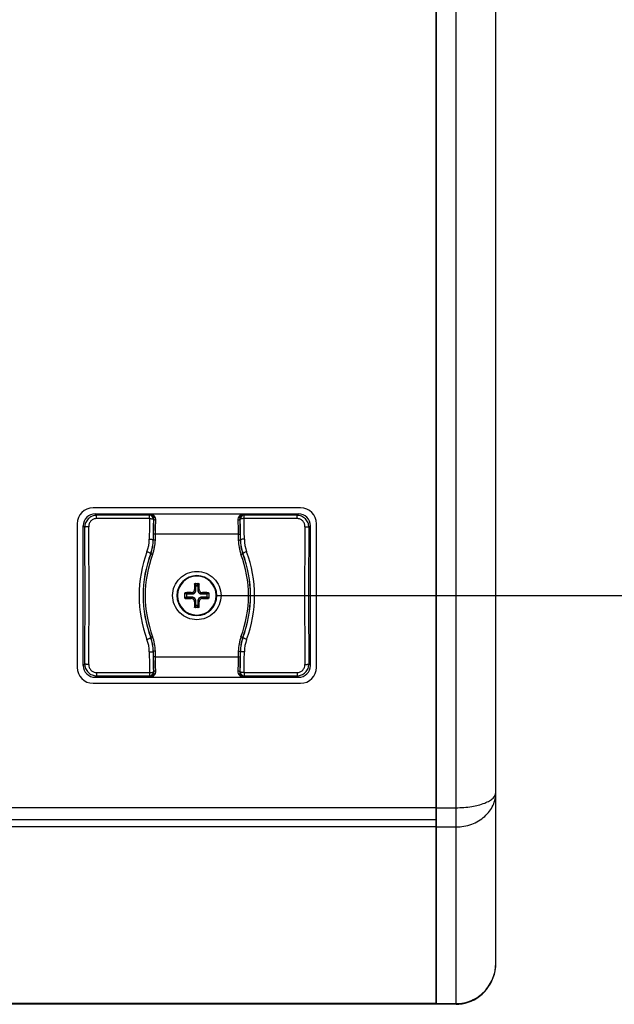
# Paper-space layout '13000636_1' of a CAD drawing. Units: millimetres. Extents: x 0 to 297, y 0 to 210.
# Drawn here: x 136 to 151, y 117 to 142 of the extents above; entities that cross this region are included whole.
import ezdxf

# ---------------------------------------------------------------- set-up
doc = ezdxf.new("R2010")
doc.units = ezdxf.units.MM
doc.header["$LTSCALE"] = 16.335
doc.layers.get('0').update_dxf_attribs({"linetype": 'CONTINUOUS'})
doc.styles.get("Standard").update_dxf_attribs({"font": 'txt', "width": 0.8})
doc.dimstyles.new('DIMSTYLE_2', dxfattribs={"dimtxt": 2, "dimasz": 3, "dimexe": 1, "dimexo": 0.5, "dimgap": 0.5, "dimtad": 1, "dimdec": 3, "dimlfac": 10, "dimdsep": 46, "dimtxsty": 'STANDARD', "dimblk": '_FILLED', "dimblk1": '_FILLED', "dimblk2": '_FILLED', "dimcen": 0.09, "dimadec": 3, "dimazin": 2, "dimtp": 0.5, "dimtm": 0.5, "dimtfac": 1, "dimtdec": 3, "dimtofl": 0, "dimtmove": 0, "dimatfit": 3, "dimldrblk": '_FILLED', "dimfxl": 1, "dimtolj": 1, "dimarcsym": 0})

# ---------------------------------------------------------------- blocks, each defined once
blk = doc.blocks.new('_FILLED')
at = {"color": 0, "linetype": 'BYBLOCK'}
blk.add_solid([(0, 0), (-1, 0.25), (-1, -0.25)], dxfattribs=at)
blk = doc.blocks.new('*D5')
at = {"color": 2, "linetype": 'CONTINUOUS'}
for p, q in [((162.65, 135.796), (162.65, 158.95)), ((141.233, 144.396), (163.65, 144.396)), ((162.65, 144.396), (162.65, 135.796)), ((162.65, 127.196), (162.65, 135.796)), ((141.233, 127.196), (163.65, 127.196))]:
    blk.add_line(p, q, dxfattribs=at)
at = {"color": 2, "linetype": 'CONTINUOUS', "xscale": 3, "yscale": 3, "zscale": 3}
for p, rotation in [((162.65, 144.396), 90), ((162.65, 127.196), 270)]:
    blk.add_blockref('_FILLED', p, dxfattribs=dict(at, rotation=rotation))

psp = doc.layouts.new('13000636_1')

# ---------------------------------------------------------------- linework, layer by layer
at = {"color": 7, "linetype": 'CONTINUOUS'}
for p, q in [((146.733, 122.06792), (146.733, 149.68945)), ((146.733, 149.68945), (146.733, 122.06792)), ((148.233, 122.25975), (148.233, 149.55931)), ((143.333, 129.39572), (138.133, 129.39572)), ((138.18259, 129.24572), (143.28341, 129.24572)), ((137.733, 128.99572), (137.733, 125.39572)), ((137.883, 125.44531), (137.883, 128.94614)), ((143.583, 125.44531), (143.583, 128.94614)), ((143.733, 125.39572), (143.733, 128.99572)), ((140.68581, 127.49572), (140.78018, 127.49572)), ((140.433, 127.19572), (140.433, 127.25785)), ((140.433, 127.13359), (140.433, 127.19572)), ((141.033, 127.25785), (141.033, 127.19572)), ((141.033, 127.19572), (141.033, 127.13359)), ((140.78018, 126.89572), (140.68581, 126.89572)), ((138.133, 124.99572), (143.333, 124.99572)), ((138.18259, 125.14572), (143.28341, 125.14572)), ((148.233, 117.98999), (148.233, 122.25975)), ((146.733, 121.87609), (146.733, 122.06792)), ((146.733, 122.06792), (146.733, 121.87609)), ((146.733, 121.87609), (146.733, 121.82558)), ((146.733, 121.82558), (146.733, 121.87609)), ((146.733, 121.82558), (146.733, 121.81594)), ((146.733, 121.81594), (146.733, 121.82558)), ((146.733, 121.81594), (146.733, 121.72035)), ((146.733, 121.72035), (146.733, 121.81594)), ((146.733, 121.72035), (146.733, 121.71053)), ((146.733, 121.71053), (146.733, 121.72035)), ((146.733, 121.5717), (89.733, 121.5717)), ((146.733, 121.5717), (89.733, 121.5717)), ((146.733, 121.71053), (146.733, 121.66502)), ((146.733, 121.62138), (146.733, 121.71053)), ((146.733, 121.66502), (146.733, 121.62138)), ((146.733, 121.62138), (146.733, 121.61195)), ((146.733, 121.61195), (146.733, 121.62138)), ((146.733, 121.61195), (146.733, 121.5717)), ((146.733, 121.5717), (146.733, 121.61195)), ((146.733, 121.5717), (146.733, 121.53056)), ((146.733, 121.53479), (146.733, 121.5717)), ((146.733, 121.52683), (146.733, 121.53479)), ((146.733, 121.53056), (146.733, 121.46035)), ((146.733, 121.46349), (146.733, 121.52683)), ((146.733, 121.45772), (146.733, 121.46349)), ((146.733, 121.46035), (146.733, 121.41259)), ((146.733, 121.41259), (146.733, 121.45772)), ((146.733, 121.41259), (146.733, 121.40906)), ((146.733, 121.40906), (146.733, 121.41259)), ((146.733, 121.40906), (146.733, 121.39312)), ((146.733, 121.39312), (146.733, 121.40906)), ((146.733, 121.39312), (146.733, 118.53329)), ((146.733, 118.53329), (146.733, 121.39312)), ((146.733, 118.53329), (146.733, 117.71833)), ((146.733, 117.71833), (146.733, 118.53329)), ((148.233, 117.98751), (148.233, 117.98999)), ((146.733, 117.71833), (146.733, 117.664)), ((146.733, 117.664), (146.733, 117.71833)), ((146.733, 117.664), (146.733, 116.96372)), ((146.733, 116.96372), (146.733, 117.664)), ((146.733, 116.94668), (89.733, 116.94668)), ((146.733, 116.96372), (146.733, 116.95428)), ((146.733, 116.95555), (146.733, 116.96372)), ((146.733, 116.95435), (146.733, 116.95555)), ((146.733, 116.95263), (146.733, 116.95435)), ((146.733, 116.95428), (146.733, 116.95263)), ((146.733, 116.95263), (146.733, 116.94867)), ((146.733, 116.94867), (146.733, 116.95263)), ((146.733, 116.94867), (146.733, 116.94783)), ((146.733, 116.94764), (146.733, 116.94867)), ((146.733, 116.94783), (146.733, 116.94668)), ((146.733, 116.94666), (146.733, 116.94764)), ((147.233, 116.94668), (146.733, 116.94668))]:
    psp.add_line(p, q, dxfattribs=at)
at = {"color": 9, "linetype": 'CONTINUOUS'}
for p, q in [((147.233, 121.87609), (147.233, 149.8196)), ((138.18259, 129.24572), (138.22043, 129.20788)), ((139.54529, 129.20788), (138.22043, 129.20788)), ((138.22043, 129.12698), (138.22043, 129.20788)), ((139.54529, 129.12698), (138.22043, 129.12698)), ((139.54529, 129.20788), (139.5758, 129.23839)), ((139.54529, 129.12698), (139.54529, 129.20788)), ((141.8902, 129.23839), (139.5758, 129.23839)), ((141.8902, 129.23839), (141.92071, 129.20788)), ((143.24556, 129.20788), (141.92071, 129.20788)), ((141.92071, 129.12698), (141.92071, 129.20788)), ((143.24556, 129.12698), (141.92071, 129.12698)), ((143.24556, 129.20788), (143.28341, 129.24572)), ((143.24556, 129.12698), (143.24556, 129.20788)), ((137.883, 128.94614), (137.92278, 128.90636)), ((139.65437, 129.11722), (139.64515, 129.10801)), ((141.81163, 129.11722), (141.82085, 129.10801)), ((143.54322, 128.90636), (143.583, 128.94614)), ((139.64267, 128.59466), (139.64379, 128.73903)), ((139.6926, 128.58769), (139.69372, 128.73135)), ((141.77228, 128.73135), (139.69372, 128.73135)), ((141.77228, 128.73135), (141.7734, 128.58769)), ((141.82221, 128.73903), (141.82333, 128.59466)), ((139.64067, 128.59501), (139.64267, 128.59466)), ((141.82333, 128.59466), (141.82532, 128.59501)), ((139.57689, 128.24965), (139.57857, 128.24927)), ((141.88743, 128.24927), (141.8891, 128.24965)), ((140.69495, 127.48572), (140.67561, 127.48572)), ((140.69495, 127.48572), (140.6972, 127.44295)), ((140.6972, 127.32622), (140.6972, 127.44295)), ((140.70716, 127.44295), (140.6972, 127.44295)), ((140.70466, 127.4957), (140.70716, 127.4481)), ((140.70716, 127.4481), (140.75883, 127.4481)), ((140.70716, 127.44295), (140.70716, 127.4481)), ((140.70716, 127.32622), (140.70716, 127.44295)), ((140.70716, 127.44295), (140.75883, 127.44295)), ((140.75883, 127.4481), (140.76133, 127.4957)), ((140.75883, 127.44295), (140.75883, 127.4481)), ((140.75883, 127.44295), (140.75883, 127.32622)), ((140.75883, 127.44295), (140.7688, 127.44295)), ((140.7688, 127.44295), (140.77104, 127.48572)), ((140.7688, 127.44295), (140.7688, 127.32622)), ((140.77104, 127.48572), (140.79039, 127.48572)), ((140.48062, 127.23656), (140.43303, 127.23906)), ((140.43303, 127.15239), (140.48062, 127.15489)), ((140.443, 127.24877), (140.443, 127.26805)), ((140.48577, 127.24652), (140.443, 127.24877)), ((140.48062, 127.15489), (140.48062, 127.23656)), ((140.48577, 127.23656), (140.48062, 127.23656)), ((140.48577, 127.15489), (140.48062, 127.15489)), ((140.48577, 127.24652), (140.6175, 127.24652)), ((140.48577, 127.23656), (140.48577, 127.24652)), ((140.48577, 127.15489), (140.48577, 127.23656)), ((140.48577, 127.23656), (140.6175, 127.23656)), ((140.6175, 127.15489), (140.48577, 127.15489)), ((140.48577, 127.15489), (140.48577, 127.14493)), ((140.59377, 127.27025), (140.6175, 127.24652)), ((140.6175, 127.23656), (140.6175, 127.24652)), ((140.6175, 127.15489), (140.6175, 127.14493)), ((140.67355, 127.34987), (140.6972, 127.32622)), ((140.70716, 127.32622), (140.6972, 127.32622)), ((140.75883, 127.32622), (140.7688, 127.32622)), ((140.79245, 127.34987), (140.7688, 127.32622)), ((140.87222, 127.27025), (140.84849, 127.24652)), ((140.84849, 127.24652), (140.98023, 127.24652)), ((140.84849, 127.23656), (140.84849, 127.24652)), ((140.84849, 127.23656), (140.98023, 127.23656)), ((140.98023, 127.15489), (140.84849, 127.15489)), ((140.84849, 127.15489), (140.84849, 127.14493)), ((141.023, 127.24877), (140.98023, 127.24652)), ((140.98023, 127.23656), (140.98023, 127.24652)), ((140.98023, 127.23656), (140.98023, 127.15489)), ((140.98023, 127.23656), (140.98537, 127.23656)), ((140.98023, 127.15489), (140.98023, 127.14493)), ((140.98023, 127.15489), (140.98537, 127.15489)), ((141.03297, 127.23906), (140.98537, 127.23656)), ((140.98537, 127.23656), (140.98537, 127.15489)), ((140.98537, 127.15489), (141.03297, 127.15239)), ((141.023, 127.24877), (141.023, 127.26805)), ((140.443, 127.14268), (140.48577, 127.14493)), ((140.443, 127.14268), (140.443, 127.1234)), ((140.6175, 127.14493), (140.48577, 127.14493)), ((140.59377, 127.12119), (140.6175, 127.14493)), ((140.67355, 127.04158), (140.6972, 127.06523)), ((140.69495, 126.90572), (140.67561, 126.90572)), ((140.6972, 126.94849), (140.69495, 126.90572)), ((140.70716, 127.06523), (140.6972, 127.06523)), ((140.6972, 126.94849), (140.6972, 127.06523)), ((140.70716, 126.94849), (140.6972, 126.94849)), ((140.70716, 126.94335), (140.70466, 126.89575)), ((140.70716, 126.94849), (140.70716, 127.06523)), ((140.70716, 126.94849), (140.70716, 126.94335)), ((140.75883, 126.94849), (140.70716, 126.94849)), ((140.75883, 126.94335), (140.70716, 126.94335)), ((140.75883, 127.06523), (140.75883, 126.94849)), ((140.75883, 127.06523), (140.7688, 127.06523)), ((140.75883, 126.94849), (140.7688, 126.94849)), ((140.75883, 126.94849), (140.75883, 126.94335)), ((140.76133, 126.89575), (140.75883, 126.94335)), ((140.7688, 127.06523), (140.7688, 126.94849)), ((140.79245, 127.04158), (140.7688, 127.06523)), ((140.77104, 126.90572), (140.7688, 126.94849)), ((140.77104, 126.90572), (140.79039, 126.90572)), ((140.98023, 127.14493), (140.84849, 127.14493)), ((140.87222, 127.12119), (140.84849, 127.14493)), ((140.98023, 127.14493), (141.023, 127.14268)), ((141.023, 127.14268), (141.023, 127.1234)), ((139.57857, 126.14218), (139.57689, 126.1418)), ((141.8891, 126.1418), (141.88743, 126.14218)), ((139.64267, 125.79679), (139.64067, 125.79643)), ((139.64379, 125.65242), (139.64267, 125.79679)), ((139.69372, 125.6601), (139.6926, 125.80376)), ((141.7734, 125.80376), (141.77228, 125.6601)), ((141.82333, 125.79679), (141.82221, 125.65242)), ((141.82532, 125.79643), (141.82333, 125.79679)), ((137.92278, 125.48509), (137.883, 125.44531)), ((139.69372, 125.6601), (141.77228, 125.6601)), ((143.583, 125.44531), (143.54322, 125.48509)), ((138.22043, 125.18357), (138.18259, 125.14572)), ((138.22043, 125.26446), (139.54529, 125.26446)), ((138.22043, 125.26446), (138.22043, 125.18357)), ((138.22043, 125.18357), (139.54529, 125.18357)), ((139.54529, 125.26446), (139.54529, 125.18357)), ((139.5758, 125.15306), (139.54529, 125.18357)), ((139.64515, 125.28343), (139.65437, 125.27422)), ((141.81163, 125.27422), (141.82085, 125.28343)), ((141.92071, 125.18357), (141.89019, 125.15306)), ((141.92071, 125.26446), (143.24556, 125.26446)), ((141.92071, 125.26446), (141.92071, 125.18357)), ((141.92071, 125.18357), (143.24556, 125.18357)), ((143.24556, 125.26446), (143.24556, 125.18357)), ((143.28341, 125.14572), (143.24556, 125.18357)), ((139.5758, 125.15306), (141.89019, 125.15306)), ((146.733, 121.87609), (89.733, 121.87609)), ((146.733, 121.87609), (147.233, 121.87609)), ((147.233, 121.39312), (147.233, 121.87609)), ((146.733, 121.39312), (89.733, 121.39312)), ((146.733, 121.39312), (147.233, 121.39312)), ((147.233, 118.53329), (147.233, 121.39312)), ((147.233, 117.71833), (147.233, 118.53329)), ((147.233, 116.96372), (147.233, 117.71833)), ((146.733, 116.96372), (89.733, 116.96372)), ((146.733, 116.96372), (147.233, 116.96372)), ((147.233, 116.94668), (147.233, 116.96372))]:
    psp.add_line(p, q, dxfattribs=at)
at = {"color": 7, "linetype": 'CONTINUOUS'}
psp.add_lwpolyline([(147.233, 116.94668), (147.30746, 116.9496), (147.38555, 116.95891), (147.46299, 116.97461), (147.5392, 116.99671), (147.61392, 117.02522), (147.68661, 117.06003), (147.75665, 117.10095), (147.82364, 117.14788), (147.88711, 117.20056), (147.94651, 117.25868), (148.0014, 117.32197), (148.05138, 117.39008), (148.09606, 117.46267), (148.13506, 117.53942), (148.1681, 117.62004), (148.19473, 117.7039), (148.21449, 117.79007), (148.2272, 117.87813), (148.23275, 117.96806), (148.23299, 117.98749)], dxfattribs=at)
for centre, radius, start, end in [((138.133, 128.99572), 0.4, 90, 180), ((143.333, 128.99572), 0.4, 0, 90), ((140.733, 127.19572), 0.5, 0, 180), ((154.98315, 127.20109), 14.31038, 178.860293, 179.404292), ((126.61334, 127.20306), 14.17987, 0.593204, 1.142211), ((140.733, 127.19572), 0.5, 180, 360), ((140.733, 127.19572), 0.5, 182.781937, 357.219363), ((140.72628, 113.0505), 14.22038, 90.533877, 91.141438), ((140.73767, 112.9104), 14.36048, 88.861526, 89.463159), ((140.733, 127.19572), 0.5, 0, 2.781937), ((140.733, 127.19572), 0.5, 357.219363, 360), ((140.72832, 141.48105), 14.36048, 268.861526, 269.463159), ((154.85266, 127.18839), 14.17987, 180.593204, 181.142211), ((126.48284, 127.19036), 14.31038, 358.860293, 359.404292), ((140.73972, 141.34095), 14.22038, 270.533877, 271.141438), ((138.133, 125.39572), 0.4, 180, 270), ((143.333, 125.39572), 0.4, 270, 360)]:
    psp.add_arc(centre, radius, start, end, dxfattribs=at)
at = {"color": 9, "linetype": 'CONTINUOUS'}
for centre, radius, start, end in [((328.25344, 127.23663), 188.71762, 179.4260668, 179.5833712), ((139.54496, 129.10768), 0.1002, 0.189586, 89.810414), ((141.92104, 129.10768), 0.1002, 90.189586, 179.810414), ((-45.97296, 127.24367), 187.9031, 0.4162878, 0.5742741), ((-52.66717, 127.19572), 190.59762, 359.4857578, 0.5142422), ((-56.36767, 127.19572), 194.39798, 359.4908092, 0.5091908), ((324.65946, 127.23627), 185.02378, 179.4203722, 179.5792376), ((-42.39731, 127.24322), 184.2276, 0.4204191, 0.5799711), ((337.83368, 127.19572), 194.398, 179.4908092, 180.5091908), ((334.13318, 127.19572), 190.59764, 179.4857579, 180.5142421), ((138.61966, 128.61572), 0.92118, 339.626361, 359.574948), ((138.63607, 128.60195), 1.00462, 339.470568, 359.604086), ((138.63677, 128.60269), 1.00593, 339.430637, 359.542242), ((138.64634, 128.5958), 1.0463, 339.350775, 359.555596), ((142.81966, 128.5958), 1.0463, 180.444404, 200.649225), ((142.82922, 128.60269), 1.00593, 180.457758, 200.569361), ((142.82992, 128.60195), 1.00462, 180.395914, 200.529429), ((142.84634, 128.61572), 0.92118, 180.425052, 200.373639), ((142.4436, 127.19572), 3.15791, 159.628363, 200.371637), ((142.38382, 127.19572), 2.99827, 159.420276, 200.57971), ((142.38826, 127.19572), 3.00072, 159.445535, 200.554451), ((142.35992, 127.19572), 2.92245, 159.339953, 200.660047), ((139.10608, 127.19572), 2.92245, 339.339953, 20.660047), ((139.07773, 127.19572), 3.00072, 339.44555, 20.554466), ((139.08217, 127.19572), 2.99827, 339.420292, 20.579726), ((139.02239, 127.19572), 3.15791, 339.628363, 20.371637), ((140.733, 127.19572), 0.4875, 0, 180), ((140.733, 127.19572), 0.4875, 180, 360), ((138.64634, 125.79565), 1.0463, 0.444404, 20.649225), ((142.81966, 125.79565), 1.0463, 159.350775, 179.555596), ((138.61966, 125.77573), 0.92118, 0.425052, 20.373639), ((138.63607, 125.78949), 1.00462, 0.395918, 20.529473), ((138.63677, 125.78875), 1.00593, 0.457761, 20.569401), ((142.82922, 125.78875), 1.00593, 159.430595, 179.542238), ((142.82992, 125.78949), 1.00462, 159.470523, 179.604082), ((142.84634, 125.77573), 0.92118, 159.626361, 179.574948), ((327.43809, 127.14777), 187.90224, 180.4162875, 180.5742745), ((323.86247, 127.14822), 184.22675, 180.4204188, 180.5799714), ((-43.19329, 127.15518), 185.0236, 359.4203722, 359.5792376), ((-46.78727, 127.15482), 188.71745, 359.4260668, 359.5833713), ((139.54496, 125.28377), 0.1002, 270.189586, 359.810414), ((141.92104, 125.28377), 0.1002, 180.189586, 269.810414)]:
    psp.add_arc(centre, radius, start, end, dxfattribs=at)
at = {"color": 7, "linetype": 'CONTINUOUS'}
for centre, major_axis, start_param, end_param in [((138.18341, 128.94531), (-0.21271, 0.21271), -0.78402864, 0.78402864), ((143.28259, 128.94531), (0.21271, 0.21271), -0.78402864, 0.78402864), ((138.18341, 125.44614), (0.21271, 0.21271), -3.92562129, -2.35756402), ((143.28259, 125.44614), (0.21271, -0.21271), -0.78402864, 0.78402864)]:
    psp.add_ellipse(centre, major_axis=major_axis, ratio=0.99726469, start_param=start_param, end_param=end_param, dxfattribs=at)
at = {"color": 9, "linetype": 'CONTINUOUS'}
for points, knots in [([(138.22043, 129.20788), (138.18134, 129.20784), (138.10236, 129.19199), (138.00312, 129.12439), (137.9375, 129.0241), (137.92258, 128.94529), (137.92278, 128.90636)], [0, 0, 0, 0, 0.25061386, 0.50072117, 0.75039513, 1, 1, 1, 1]), ([(138.22043, 129.12698), (138.1941, 129.12698), (138.14092, 129.1161), (138.07482, 129.0698), (138.0319, 129.00202), (138.02241, 128.94932), (138.02264, 128.92333)], [0, 0, 0, 0, 0.25175437, 0.50230951, 0.75147556, 1, 1, 1, 1]), ([(139.54529, 129.12698), (139.55765, 129.12657), (139.58052, 129.12604), (139.61173, 129.12209), (139.63168, 129.11714), (139.64429, 129.11172), (139.64515, 129.10801)], [0, 0, 0, 0, 0.35897195, 0.66901216, 0.8894989, 1, 1, 1, 1]), ([(139.65437, 129.11722), (139.65688, 129.14714), (139.64286, 129.2023), (139.5967, 129.23436), (139.5758, 129.23839)], [0, 0, 0, 0, 0.58512384, 1, 1, 1, 1]), ([(139.7043, 129.08046), (139.70567, 129.10275), (139.69877, 129.14527), (139.66628, 129.19545), (139.62374, 129.22696), (139.59152, 129.23662), (139.5758, 129.23839)], [0, 0, 0, 0, 0.30080722, 0.55750605, 0.78703449, 1, 1, 1, 1]), ([(141.89019, 129.23839), (141.87448, 129.23662), (141.84226, 129.22696), (141.79972, 129.19545), (141.76723, 129.14527), (141.76033, 129.10276), (141.7617, 129.08046)], [0, 0, 0, 0, 0.21296522, 0.44249206, 0.69918812, 1, 1, 1, 1]), ([(141.8902, 129.23839), (141.86929, 129.23436), (141.82313, 129.2023), (141.80912, 129.14714), (141.81163, 129.11722)], [0, 0, 0, 0, 0.41487454, 1, 1, 1, 1]), ([(141.92071, 129.12698), (141.90834, 129.12657), (141.88547, 129.12604), (141.85427, 129.12209), (141.83432, 129.11714), (141.82171, 129.11172), (141.82085, 129.10801)], [0, 0, 0, 0, 0.35897201, 0.66901222, 0.88949891, 1, 1, 1, 1]), ([(143.54322, 128.90636), (143.54342, 128.94529), (143.5285, 129.0241), (143.46288, 129.12439), (143.36364, 129.19199), (143.28466, 129.20784), (143.24556, 129.20788)], [0, 0, 0, 0, 0.24960487, 0.49927883, 0.74938614, 1, 1, 1, 1]), ([(143.44336, 128.92333), (143.44359, 128.94932), (143.4341, 129.00202), (143.39118, 129.0698), (143.32507, 129.1161), (143.2719, 129.12698), (143.24556, 129.12698)], [0, 0, 0, 0, 0.24852444, 0.49769049, 0.74824563, 1, 1, 1, 1]), ([(138.02264, 128.92333), (138.01027, 128.92322), (137.9872, 128.92232), (137.95689, 128.919), (137.9365, 128.91479), (137.92625, 128.91039), (137.92319, 128.90771), (137.92278, 128.90636)], [0, 0, 0, 0, 0.36041885, 0.67122946, 0.89102886, 0.95885403, 1, 1, 1, 1]), ([(139.64379, 128.73903), (139.64408, 128.77437), (139.64571, 128.90048), (139.64921, 129.02659), (139.65437, 129.11722)], [0, 0, 0, 0, 0.28022628, 1, 1, 1, 1]), ([(139.7043, 129.08046), (139.69215, 129.08077), (139.66945, 129.08653), (139.65484, 129.10732), (139.65436, 129.11723)], [0, 0, 0, 0, 0.55072809, 1, 1, 1, 1]), ([(139.69372, 128.73135), (139.69401, 128.76398), (139.69564, 128.88039), (139.69914, 128.99681), (139.7043, 129.08046)], [0, 0, 0, 0, 0.28022153, 1, 1, 1, 1]), ([(141.7617, 129.08046), (141.77385, 129.08077), (141.79655, 129.08653), (141.81115, 129.10732), (141.81163, 129.11723)], [0, 0, 0, 0, 0.55072506, 1, 1, 1, 1]), ([(141.7617, 129.08046), (141.76322, 129.05574), (141.7691, 128.93945), (141.77147, 128.82301), (141.77228, 128.73135)], [0, 0, 0, 0, 0.21270279, 1, 1, 1, 1]), ([(141.81163, 129.11722), (141.81315, 129.09044), (141.81903, 128.96445), (141.8214, 128.83832), (141.82221, 128.73903)], [0, 0, 0, 0, 0.21268878, 1, 1, 1, 1]), ([(143.44336, 128.92333), (143.45573, 128.92322), (143.47879, 128.92232), (143.50911, 128.919), (143.5295, 128.91479), (143.53975, 128.91039), (143.54281, 128.90771), (143.54322, 128.90636)], [0, 0, 0, 0, 0.36042022, 0.67123076, 0.89102933, 0.95885414, 1, 1, 1, 1]), ([(139.69372, 128.73135), (139.68754, 128.7314), (139.67614, 128.73182), (139.66054, 128.73327), (139.65071, 128.7354), (139.64436, 128.73734), (139.64379, 128.73903)], [0, 0, 0, 0, 0.36277501, 0.67538948, 0.89554993, 1, 1, 1, 1]), ([(141.77228, 128.73135), (141.77846, 128.7314), (141.78986, 128.73182), (141.80546, 128.73327), (141.81529, 128.7354), (141.82164, 128.73734), (141.82221, 128.73903)], [0, 0, 0, 0, 0.36277488, 0.6753893, 0.89554979, 1, 1, 1, 1]), ([(139.54081, 128.60888), (139.55317, 128.60879), (139.57622, 128.60806), (139.60645, 128.60534), (139.62686, 128.60194), (139.63701, 128.59836), (139.64023, 128.59619), (139.64067, 128.595)], [0, 0, 0, 0, 0.36362604, 0.67660099, 0.89636469, 0.96258335, 1, 1, 1, 1]), ([(139.6926, 128.58769), (139.68642, 128.58773), (139.67503, 128.58812), (139.65942, 128.58938), (139.64968, 128.59142), (139.64327, 128.59302), (139.64267, 128.59464)], [0, 0, 0, 0, 0.36415514, 0.67769288, 0.89780754, 1, 1, 1, 1]), ([(141.7734, 128.58769), (141.77958, 128.58773), (141.79096, 128.58812), (141.80658, 128.58938), (141.81632, 128.59142), (141.82272, 128.59302), (141.82333, 128.59464)], [0, 0, 0, 0, 0.36415502, 0.67769287, 0.89780762, 1, 1, 1, 1]), ([(141.92519, 128.60888), (141.91282, 128.60879), (141.88978, 128.60806), (141.85955, 128.60534), (141.83914, 128.60194), (141.82899, 128.59836), (141.82577, 128.59619), (141.82532, 128.595)], [0, 0, 0, 0, 0.36362687, 0.67660215, 0.89636551, 0.96258376, 1, 1, 1, 1]), ([(139.48321, 128.29502), (139.49514, 128.29059), (139.51726, 128.28191), (139.54307, 128.27058), (139.55977, 128.26217), (139.5686, 128.25718), (139.57394, 128.2534), (139.57675, 128.2508), (139.57689, 128.24965)], [0, 0, 0, 0, 0.36447962, 0.68034829, 0.80521461, 0.90166811, 0.96668592, 1, 1, 1, 1]), ([(139.62541, 128.22683), (139.61945, 128.22904), (139.60837, 128.23336), (139.59408, 128.23967), (139.58448, 128.2444), (139.58008, 128.24745), (139.57865, 128.24871), (139.57857, 128.24927)], [0, 0, 0, 0, 0.3649177, 0.68109253, 0.90228464, 0.96710799, 1, 1, 1, 1]), ([(141.84058, 128.22683), (141.84654, 128.22904), (141.85763, 128.23336), (141.87191, 128.23967), (141.88151, 128.2444), (141.88592, 128.24745), (141.88734, 128.24871), (141.88743, 128.24927)], [0, 0, 0, 0, 0.36491872, 0.68109347, 0.90228503, 0.96710813, 1, 1, 1, 1]), ([(141.98279, 128.29502), (141.97085, 128.29059), (141.94874, 128.28191), (141.92293, 128.27058), (141.90623, 128.26217), (141.8974, 128.25718), (141.89206, 128.2534), (141.88924, 128.2508), (141.8891, 128.24965)], [0, 0, 0, 0, 0.36447906, 0.68034774, 0.80521419, 0.90166786, 0.96668582, 1, 1, 1, 1]), ([(140.6972, 127.44295), (140.69743, 127.44451), (140.70103, 127.44738), (140.70483, 127.44801), (140.70716, 127.4481)], [0, 0, 0, 0, 0.40348004, 1, 1, 1, 1]), ([(140.75883, 127.4481), (140.76116, 127.44801), (140.76497, 127.44738), (140.76857, 127.44451), (140.7688, 127.44295)], [0, 0, 0, 0, 0.59652332, 1, 1, 1, 1]), ([(140.48062, 127.23656), (140.48071, 127.23889), (140.48134, 127.24269), (140.48421, 127.2463), (140.48577, 127.24652)], [0, 0, 0, 0, 0.59652332, 1, 1, 1, 1]), ([(140.48577, 127.14493), (140.48421, 127.14515), (140.48134, 127.14876), (140.48071, 127.15256), (140.48062, 127.15489)], [0, 0, 0, 0, 0.40348004, 1, 1, 1, 1]), ([(140.6175, 127.23656), (140.62918, 127.23656), (140.65278, 127.2412), (140.68261, 127.26115), (140.70253, 127.29098), (140.70716, 127.31456), (140.70716, 127.32622)], [0, 0, 0, 0, 0.25018936, 0.50023582, 0.75011779, 1, 1, 1, 1]), ([(140.6175, 127.24652), (140.62788, 127.24651), (140.64887, 127.25062), (140.67541, 127.26834), (140.69312, 127.29488), (140.69721, 127.31585), (140.6972, 127.32622)], [0, 0, 0, 0, 0.25018805, 0.50023634, 0.75011962, 1, 1, 1, 1]), ([(140.70716, 127.06523), (140.70716, 127.0769), (140.70252, 127.1005), (140.68257, 127.13034), (140.65274, 127.15026), (140.62916, 127.15489), (140.6175, 127.15489)], [0, 0, 0, 0, 0.25018936, 0.50023582, 0.75011779, 1, 1, 1, 1]), ([(140.75883, 127.32622), (140.75884, 127.31454), (140.76347, 127.29095), (140.78342, 127.26111), (140.81326, 127.24119), (140.83683, 127.23656), (140.84849, 127.23656)], [0, 0, 0, 0, 0.25018936, 0.50023582, 0.75011779, 1, 1, 1, 1]), ([(140.84849, 127.15489), (140.83682, 127.15489), (140.81322, 127.15025), (140.78339, 127.1303), (140.76346, 127.10046), (140.75884, 127.07689), (140.75883, 127.06523)], [0, 0, 0, 0, 0.25018936, 0.50023582, 0.75011779, 1, 1, 1, 1]), ([(140.7688, 127.32622), (140.76879, 127.31584), (140.77289, 127.29485), (140.79062, 127.26831), (140.81716, 127.25061), (140.83813, 127.24651), (140.84849, 127.24652)], [0, 0, 0, 0, 0.25018805, 0.50023634, 0.75011962, 1, 1, 1, 1]), ([(140.98023, 127.24652), (140.98179, 127.2463), (140.98466, 127.24269), (140.98528, 127.23889), (140.98537, 127.23656)], [0, 0, 0, 0, 0.40348004, 1, 1, 1, 1]), ([(140.98537, 127.15489), (140.98528, 127.15256), (140.98466, 127.14876), (140.98179, 127.14515), (140.98023, 127.14493)], [0, 0, 0, 0, 0.59652332, 1, 1, 1, 1]), ([(140.6972, 127.06523), (140.69721, 127.07561), (140.69311, 127.0966), (140.67538, 127.12314), (140.64884, 127.14084), (140.62787, 127.14493), (140.6175, 127.14493)], [0, 0, 0, 0, 0.25018805, 0.50023634, 0.75011962, 1, 1, 1, 1]), ([(140.70716, 126.94335), (140.70483, 126.94344), (140.70103, 126.94407), (140.69743, 126.94693), (140.6972, 126.94849)], [0, 0, 0, 0, 0.59652332, 1, 1, 1, 1]), ([(140.7688, 126.94849), (140.76857, 126.94693), (140.76497, 126.94407), (140.76116, 126.94344), (140.75883, 126.94335)], [0, 0, 0, 0, 0.40348004, 1, 1, 1, 1]), ([(140.84849, 127.14493), (140.83811, 127.14493), (140.81712, 127.14083), (140.79058, 127.1231), (140.77288, 127.09656), (140.76879, 127.0756), (140.7688, 127.06523)], [0, 0, 0, 0, 0.25018805, 0.50023634, 0.75011962, 1, 1, 1, 1]), ([(139.62541, 126.16462), (139.61945, 126.16241), (139.60837, 126.15809), (139.59408, 126.15178), (139.58448, 126.14705), (139.58008, 126.14399), (139.57865, 126.14274), (139.57857, 126.14217)], [0, 0, 0, 0, 0.36491844, 0.68109313, 0.90228482, 0.96710802, 1, 1, 1, 1]), ([(141.84058, 126.16462), (141.84654, 126.16241), (141.85763, 126.15809), (141.87191, 126.15178), (141.88151, 126.14705), (141.88592, 126.14399), (141.88735, 126.14274), (141.88743, 126.14217)], [0, 0, 0, 0, 0.3649177, 0.68109253, 0.90228464, 0.96710799, 1, 1, 1, 1]), ([(139.48321, 126.09643), (139.49514, 126.10085), (139.51726, 126.10954), (139.54307, 126.12087), (139.55977, 126.12928), (139.5686, 126.13426), (139.57394, 126.13805), (139.57675, 126.14064), (139.5769, 126.1418)], [0, 0, 0, 0, 0.36447922, 0.68034793, 0.80521435, 0.90166797, 0.96668588, 1, 1, 1, 1]), ([(141.98279, 126.09643), (141.97085, 126.10085), (141.94874, 126.10954), (141.92293, 126.12087), (141.90623, 126.12928), (141.8974, 126.13426), (141.89206, 126.13805), (141.88924, 126.14064), (141.8891, 126.1418)], [0, 0, 0, 0, 0.36447962, 0.68034829, 0.80521461, 0.90166811, 0.96668592, 1, 1, 1, 1]), ([(139.54081, 125.78256), (139.55317, 125.78265), (139.57622, 125.78338), (139.60645, 125.78611), (139.62686, 125.78951), (139.63701, 125.79309), (139.64023, 125.79525), (139.64067, 125.79645)], [0, 0, 0, 0, 0.36362687, 0.67660215, 0.89636551, 0.96258376, 1, 1, 1, 1]), ([(139.6926, 125.80376), (139.68642, 125.80372), (139.67503, 125.80332), (139.65942, 125.80206), (139.64968, 125.80003), (139.64327, 125.79843), (139.64267, 125.7968)], [0, 0, 0, 0, 0.36415502, 0.67769287, 0.89780762, 1, 1, 1, 1]), ([(141.7734, 125.80376), (141.77958, 125.80372), (141.79096, 125.80332), (141.80658, 125.80206), (141.81632, 125.80003), (141.82272, 125.79843), (141.82333, 125.7968)], [0, 0, 0, 0, 0.36415514, 0.67769288, 0.89780754, 1, 1, 1, 1]), ([(141.92519, 125.78256), (141.91282, 125.78265), (141.88978, 125.78338), (141.85955, 125.78611), (141.83914, 125.78951), (141.82899, 125.79309), (141.82577, 125.79525), (141.82532, 125.79645)], [0, 0, 0, 0, 0.363626, 0.67660093, 0.89636465, 0.96258332, 1, 1, 1, 1]), ([(137.92278, 125.48509), (137.92258, 125.44615), (137.9375, 125.36735), (138.00312, 125.26706), (138.10236, 125.19946), (138.18134, 125.18361), (138.22043, 125.18357)], [0, 0, 0, 0, 0.24960487, 0.49927883, 0.74938614, 1, 1, 1, 1]), ([(138.02264, 125.46812), (138.01027, 125.46823), (137.9872, 125.46913), (137.95689, 125.47245), (137.9365, 125.47666), (137.92625, 125.48105), (137.92319, 125.48374), (137.92278, 125.48509)], [0, 0, 0, 0, 0.36042022, 0.67123076, 0.89102933, 0.95885414, 1, 1, 1, 1]), ([(138.02264, 125.46812), (138.02241, 125.44212), (138.0319, 125.38943), (138.07482, 125.32165), (138.14092, 125.27535), (138.1941, 125.26447), (138.22043, 125.26446)], [0, 0, 0, 0, 0.24852444, 0.49769049, 0.74824563, 1, 1, 1, 1]), ([(139.69372, 125.6601), (139.68754, 125.66005), (139.67614, 125.65963), (139.66054, 125.65818), (139.65071, 125.65605), (139.64436, 125.65411), (139.64379, 125.65242)], [0, 0, 0, 0, 0.36277488, 0.67538929, 0.89554979, 1, 1, 1, 1]), ([(139.65437, 125.27422), (139.65284, 125.301), (139.64697, 125.42699), (139.6446, 125.55312), (139.64379, 125.65242)], [0, 0, 0, 0, 0.21268844, 1, 1, 1, 1]), ([(139.7043, 125.31099), (139.70277, 125.33571), (139.6969, 125.452), (139.69453, 125.56844), (139.69372, 125.6601)], [0, 0, 0, 0, 0.21270251, 1, 1, 1, 1]), ([(141.77228, 125.6601), (141.77199, 125.62747), (141.77036, 125.51106), (141.76685, 125.39463), (141.7617, 125.31099)], [0, 0, 0, 0, 0.28022171, 1, 1, 1, 1]), ([(141.77228, 125.6601), (141.77846, 125.66005), (141.78986, 125.65963), (141.80546, 125.65818), (141.81529, 125.65605), (141.82164, 125.65411), (141.82221, 125.65242)], [0, 0, 0, 0, 0.36277501, 0.67538948, 0.89554992, 1, 1, 1, 1]), ([(141.82221, 125.65242), (141.82192, 125.61708), (141.82029, 125.49097), (141.81679, 125.36485), (141.81163, 125.27422)], [0, 0, 0, 0, 0.28022646, 1, 1, 1, 1]), ([(143.24556, 125.18357), (143.28466, 125.18361), (143.36364, 125.19946), (143.46288, 125.26706), (143.5285, 125.36735), (143.54342, 125.44615), (143.54322, 125.48509)], [0, 0, 0, 0, 0.25061386, 0.50072117, 0.75039513, 1, 1, 1, 1]), ([(143.24556, 125.26446), (143.2719, 125.26447), (143.32507, 125.27535), (143.39118, 125.32165), (143.4341, 125.38943), (143.44359, 125.44212), (143.44336, 125.46812)], [0, 0, 0, 0, 0.25175437, 0.50230951, 0.75147556, 1, 1, 1, 1]), ([(143.44336, 125.46812), (143.45573, 125.46823), (143.4788, 125.46913), (143.50911, 125.47245), (143.5295, 125.47666), (143.53975, 125.48105), (143.54281, 125.48374), (143.54322, 125.48509)], [0, 0, 0, 0, 0.36041889, 0.67122952, 0.8910289, 0.95885405, 1, 1, 1, 1]), ([(139.54529, 125.26446), (139.55765, 125.26487), (139.58052, 125.26541), (139.61173, 125.26936), (139.63168, 125.27431), (139.64429, 125.27972), (139.64515, 125.28343)], [0, 0, 0, 0, 0.35897201, 0.66901222, 0.88949891, 1, 1, 1, 1]), ([(139.5758, 125.15306), (139.59152, 125.15483), (139.62374, 125.16449), (139.66628, 125.196), (139.69877, 125.24618), (139.70567, 125.28869), (139.7043, 125.31099)], [0, 0, 0, 0, 0.21296522, 0.44249206, 0.69918812, 1, 1, 1, 1]), ([(139.5758, 125.15306), (139.5967, 125.15709), (139.64286, 125.18914), (139.65688, 125.24431), (139.65437, 125.27422)], [0, 0, 0, 0, 0.41487454, 1, 1, 1, 1]), ([(139.7043, 125.31099), (139.69215, 125.31067), (139.66945, 125.30491), (139.65484, 125.28412), (139.65437, 125.27422)], [0, 0, 0, 0, 0.55072487, 1, 1, 1, 1]), ([(141.7617, 125.31099), (141.76033, 125.28869), (141.76723, 125.24618), (141.79972, 125.196), (141.84226, 125.16449), (141.87448, 125.15483), (141.89019, 125.15306)], [0, 0, 0, 0, 0.30080722, 0.55750605, 0.78703449, 1, 1, 1, 1]), ([(141.7617, 125.31099), (141.77385, 125.31067), (141.79655, 125.30492), (141.81116, 125.28412), (141.81163, 125.27422)], [0, 0, 0, 0, 0.55072809, 1, 1, 1, 1]), ([(141.81163, 125.27422), (141.80912, 125.24431), (141.82313, 125.18914), (141.86929, 125.15709), (141.89019, 125.15306)], [0, 0, 0, 0, 0.58512384, 1, 1, 1, 1]), ([(141.92071, 125.26446), (141.90834, 125.26487), (141.88547, 125.26541), (141.85427, 125.26936), (141.83432, 125.27431), (141.82171, 125.27972), (141.82085, 125.28343)], [0, 0, 0, 0, 0.35897195, 0.66901216, 0.8894989, 1, 1, 1, 1]), ([(147.233, 121.87609), (147.36483, 121.8761), (147.60897, 121.89441), (147.89173, 121.96182), (148.06802, 122.04483), (148.17789, 122.12058), (148.23288, 122.20656), (148.233, 122.25975)], [0, 0, 0, 0, 0.348335, 0.64434612, 0.76259723, 0.8594549, 1, 1, 1, 1]), ([(147.233, 121.39312), (147.36649, 121.39313), (147.62863, 121.4386), (147.96045, 121.63301), (148.18107, 121.92046), (148.23289, 122.14972), (148.233, 122.25975)], [0, 0, 0, 0, 0.27456774, 0.53409713, 0.77368239, 1, 1, 1, 1]), ([(147.233, 116.96372), (147.36455, 116.96372), (147.63072, 117.0186), (147.96279, 117.25021), (148.18176, 117.59015), (148.23258, 117.85591), (148.23299, 117.98751)], [0, 0, 0, 0, 0.24996969, 0.49993587, 0.74993317, 1, 1, 1, 1])]:
    psp.add_open_spline(points, degree=3, knots=knots, dxfattribs=at)
at = {"color": 7, "linetype": 'CONTINUOUS'}
for points, knots in [([(140.12567, 127.19572), (140.12567, 127.2747), (140.15731, 127.43437), (140.29244, 127.63612), (140.49458, 127.77116), (140.733, 127.81852), (140.97141, 127.77116), (141.17356, 127.63612), (141.30868, 127.43437), (141.34033, 127.2747), (141.34033, 127.19572)], [0, 0, 0, 0, 0.12501707, 0.24999832, 0.37498045, 0.49999994, 0.62501944, 0.7500016, 0.87498288, 1, 1, 1, 1]), ([(140.67561, 127.48572), (140.67566, 127.48827), (140.67789, 127.49356), (140.68322, 127.49572), (140.68581, 127.49572)], [0, 0, 0, 0, 0.49621904, 1, 1, 1, 1]), ([(140.70019, 127.49428), (140.6994, 127.49382), (140.69667, 127.49173), (140.69508, 127.48823), (140.69495, 127.48572)], [0, 0, 0, 0, 0.26615983, 1, 1, 1, 1]), ([(140.77104, 127.48572), (140.77092, 127.48823), (140.76933, 127.49173), (140.76659, 127.49382), (140.76581, 127.49428)], [0, 0, 0, 0, 0.73384017, 1, 1, 1, 1]), ([(140.78018, 127.49572), (140.78277, 127.49572), (140.78811, 127.49356), (140.79034, 127.48827), (140.79039, 127.48572)], [0, 0, 0, 0, 0.50379773, 1, 1, 1, 1]), ([(141.34033, 127.19572), (141.34033, 127.11674), (141.30868, 126.95708), (141.17356, 126.75533), (140.97141, 126.62029), (140.733, 126.57293), (140.49458, 126.62029), (140.29244, 126.75533), (140.15731, 126.95708), (140.12567, 127.11674), (140.12567, 127.19572)], [0, 0, 0, 0, 0.12501707, 0.24999832, 0.37498045, 0.49999994, 0.62501943, 0.7500016, 0.87498288, 1, 1, 1, 1]), ([(140.433, 127.25785), (140.433, 127.26044), (140.43516, 127.26577), (140.44045, 127.268), (140.443, 127.26805)], [0, 0, 0, 0, 0.5036965, 1, 1, 1, 1]), ([(140.443, 127.24877), (140.44049, 127.24864), (140.437, 127.24705), (140.4349, 127.24432), (140.43444, 127.24353)], [0, 0, 0, 0, 0.73384017, 1, 1, 1, 1]), ([(140.59377, 127.27025), (140.6041, 127.27035), (140.62495, 127.27467), (140.65131, 127.29242), (140.6691, 127.31873), (140.67344, 127.33956), (140.67355, 127.34987)], [0, 0, 0, 0, 0.24977259, 0.50023704, 0.75058055, 1, 1, 1, 1]), ([(140.79245, 127.34987), (140.79256, 127.33956), (140.79689, 127.31873), (140.81469, 127.29242), (140.84105, 127.27467), (140.8619, 127.27035), (140.87222, 127.27025)], [0, 0, 0, 0, 0.24941935, 0.49976133, 0.75022453, 1, 1, 1, 1]), ([(141.023, 127.26805), (141.02555, 127.268), (141.03083, 127.26577), (141.033, 127.26044), (141.033, 127.25785)], [0, 0, 0, 0, 0.49638318, 1, 1, 1, 1]), ([(141.03156, 127.24353), (141.0311, 127.24432), (141.029, 127.24705), (141.02551, 127.24864), (141.023, 127.24877)], [0, 0, 0, 0, 0.26615983, 1, 1, 1, 1]), ([(140.443, 127.1234), (140.44045, 127.12345), (140.43516, 127.12567), (140.433, 127.13101), (140.433, 127.13359)], [0, 0, 0, 0, 0.49638318, 1, 1, 1, 1]), ([(140.43444, 127.14791), (140.4349, 127.14713), (140.437, 127.1444), (140.44049, 127.1428), (140.443, 127.14268)], [0, 0, 0, 0, 0.26615983, 1, 1, 1, 1]), ([(140.67355, 127.04158), (140.67344, 127.05189), (140.6691, 127.07272), (140.65131, 127.09903), (140.62495, 127.11678), (140.6041, 127.1211), (140.59377, 127.12119)], [0, 0, 0, 0, 0.24941935, 0.49976133, 0.75022453, 1, 1, 1, 1]), ([(140.68581, 126.89572), (140.68322, 126.89572), (140.67789, 126.89789), (140.67566, 126.90317), (140.67561, 126.90572)], [0, 0, 0, 0, 0.50379773, 1, 1, 1, 1]), ([(140.69495, 126.90572), (140.69508, 126.90321), (140.69667, 126.89972), (140.6994, 126.89763), (140.70019, 126.89716)], [0, 0, 0, 0, 0.73384017, 1, 1, 1, 1]), ([(140.76581, 126.89716), (140.76659, 126.89763), (140.76933, 126.89972), (140.77092, 126.90321), (140.77104, 126.90572)], [0, 0, 0, 0, 0.26615983, 1, 1, 1, 1]), ([(140.79039, 126.90572), (140.79034, 126.90317), (140.78811, 126.89789), (140.78277, 126.89572), (140.78018, 126.89572)], [0, 0, 0, 0, 0.49621904, 1, 1, 1, 1]), ([(140.87222, 127.12119), (140.8619, 127.1211), (140.84105, 127.11678), (140.81469, 127.09903), (140.79689, 127.07272), (140.79256, 127.05189), (140.79245, 127.04158)], [0, 0, 0, 0, 0.24977259, 0.50023704, 0.75058055, 1, 1, 1, 1]), ([(141.023, 127.14268), (141.02551, 127.1428), (141.029, 127.1444), (141.0311, 127.14713), (141.03156, 127.14791)], [0, 0, 0, 0, 0.73384017, 1, 1, 1, 1]), ([(141.033, 127.13359), (141.033, 127.13101), (141.03083, 127.12567), (141.02555, 127.12345), (141.023, 127.1234)], [0, 0, 0, 0, 0.5036965, 1, 1, 1, 1])]:
    psp.add_open_spline(points, degree=3, knots=knots, dxfattribs=at)
for points in [[(140.70466, 127.4957), (140.7031, 127.49558), (140.70154, 127.49508), (140.70019, 127.49428)], [(140.76581, 127.49428), (140.76446, 127.49508), (140.76289, 127.49558), (140.76133, 127.4957)], [(140.43444, 127.24353), (140.43364, 127.24219), (140.43314, 127.24062), (140.43303, 127.23906)], [(140.43303, 127.15239), (140.43314, 127.15083), (140.43364, 127.14926), (140.43444, 127.14791)], [(141.03297, 127.23906), (141.03285, 127.24062), (141.03235, 127.24219), (141.03156, 127.24353)], [(141.03156, 127.14791), (141.03235, 127.14926), (141.03285, 127.15083), (141.03297, 127.15239)], [(140.70019, 126.89716), (140.70154, 126.89637), (140.7031, 126.89587), (140.70466, 126.89575)], [(140.76133, 126.89575), (140.76289, 126.89587), (140.76446, 126.89637), (140.76581, 126.89716)]]:
    psp.add_open_spline(points, degree=3, dxfattribs=at)

# ---------------------------------------------------------------- dimensions: what is measured, and where the dimension line sits
at = {"color": 2, "linetype": 'CONTINUOUS'}
dim = psp.add_linear_dim(base=(162.6505, 144.39572), p1=(140.733, 127.19572), p2=(140.733, 144.39572), angle=90, text='<>\\P[]', dimstyle='DIMSTYLE_2', dxfattribs=at)
dim.commit()
dim.dimension.update_dxf_attribs({"geometry": '*D5', "text_midpoint": (162.6505, 145.79575), "dimtype": 160})

doc.saveas('drawing.dxf')
